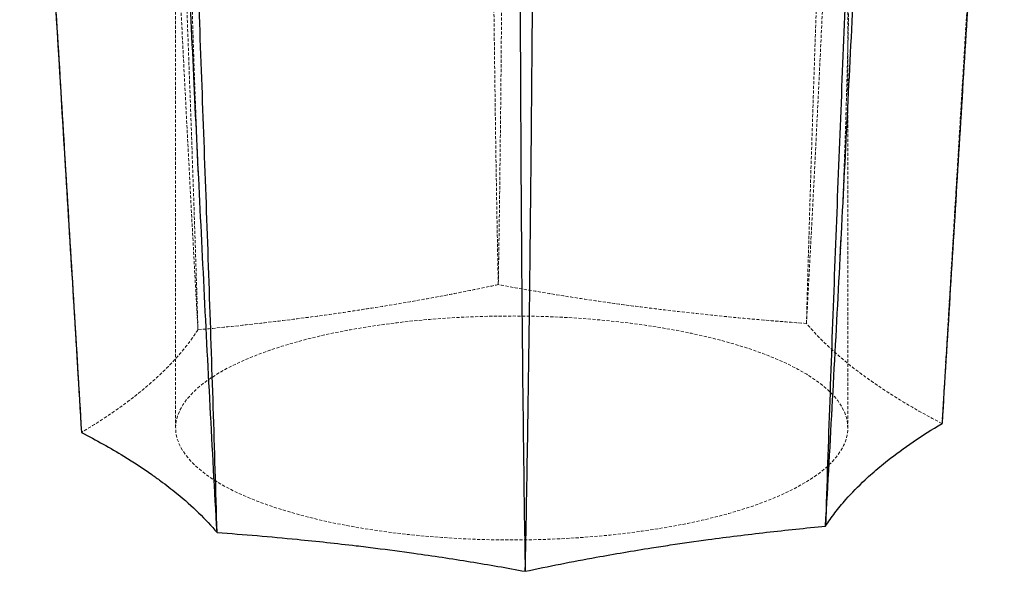
# Paper-space layout '_Dimetrisch' of a CAD drawing. Units: millimetres. Extents: x -8560 to -8090, y 432 to 1387.
# Drawn here: x -8525 to -8125, y 432 to 656 of the extents above; entities that cross this region are included whole.
import ezdxf

# ---------------------------------------------------------------- set-up
doc = ezdxf.new("R2010")
doc.units = ezdxf.units.MM
doc.linetypes.add('HIDDEN', pattern=[1.905, 1.27, -0.635])

psp = doc.layouts.new('_Dimetrisch')

# ---------------------------------------------------------------- linework, layer by layer
at = {"color": 7, "linetype": 'HIDDEN', "lineweight": 18}
for p, q in [((-8461.63, 903.29), (-8461.63, 490.34)), ((-8188.81, 490.34), (-8188.81, 903.29))]:
    psp.add_line(p, q, dxfattribs=at)
at = {"color": 7, "linetype": 'HIDDEN', "lineweight": 18, "flags": 128}
psp.add_lwpolyline([(-8373.45, 447.81), (-8366.92, 447.05), (-8360.29, 446.4), (-8353.57, 445.86), (-8346.78, 445.44), (-8339.92, 445.13), (-8333.04, 444.94), (-8326.13, 444.87), (-8319.22, 444.91), (-8312.32, 445.07), (-8305.46, 445.35), (-8298.65, 445.74), (-8291.91, 446.25), (-8285.25, 446.87), (-8278.7, 447.6), (-8272.26, 448.44), (-8265.96, 449.38), (-8259.82, 450.44), (-8253.84, 451.59), (-8248.04, 452.85), (-8242.44, 454.2), (-8237.06, 455.64), (-8231.9, 457.18), (-8226.98, 458.79), (-8222.31, 460.49), (-8217.91, 462.27), (-8213.78, 464.12), (-8209.94, 466.03), (-8206.39, 468.01), (-8203.15, 470.04), (-8200.22, 472.13), (-8197.62, 474.26), (-8195.34, 476.44), (-8193.39, 478.65), (-8191.79, 480.89), (-8190.52, 483.16), (-8189.6, 485.44), (-8189.03, 487.73), (-8188.81, 490.04), (-8188.94, 492.34), (-8189.42, 494.64), (-8190.24, 496.93), (-8191.42, 499.2), (-8192.94, 501.44), (-8194.79, 503.66), (-8196.98, 505.85), (-8199.51, 507.99), (-8202.35, 510.09), (-8205.51, 512.14), (-8208.97, 514.14), (-8212.74, 516.07), (-8216.79, 517.93), (-8221.12, 519.73), (-8225.72, 521.45), (-8230.58, 523.09), (-8235.68, 524.64), (-8241, 526.11), (-8246.55, 527.49), (-8252.29, 528.77), (-8258.22, 529.95), (-8264.33, 531.03), (-8270.59, 532.01), (-8276.99, 532.87), (-8283.52, 533.63), (-8290.15, 534.28), (-8296.87, 534.82), (-8303.66, 535.24), (-8310.51, 535.55), (-8317.4, 535.74), (-8324.31, 535.81), (-8331.22, 535.77), (-8338.11, 535.61), (-8344.98, 535.33), (-8351.79, 534.94), (-8358.53, 534.43), (-8365.19, 533.82), (-8371.74, 533.09), (-8378.18, 532.25), (-8384.48, 531.3), (-8390.62, 530.24), (-8396.6, 529.09), (-8402.4, 527.83), (-8408, 526.48), (-8413.38, 525.04), (-8418.54, 523.51), (-8423.46, 521.89), (-8428.13, 520.19), (-8432.53, 518.41), (-8436.66, 516.57), (-8440.5, 514.65), (-8444.05, 512.67), (-8447.29, 510.64), (-8450.22, 508.55), (-8452.82, 506.42), (-8455.1, 504.24), (-8457.05, 502.03), (-8458.65, 499.79), (-8459.92, 497.53), (-8460.84, 495.24), (-8461.41, 492.95), (-8461.63, 490.64), (-8461.5, 488.34), (-8461.02, 486.04), (-8460.19, 483.75), (-8459.02, 481.48), (-8457.5, 479.24), (-8455.65, 477.02), (-8453.45, 474.83), (-8450.93, 472.69), (-8448.09, 470.59), (-8444.93, 468.54), (-8441.46, 466.55), (-8437.7, 464.61), (-8433.65, 462.75), (-8429.31, 460.95), (-8424.71, 459.23), (-8419.86, 457.59), (-8414.76, 456.04), (-8409.44, 454.57), (-8403.89, 453.19), (-8398.15, 451.91), (-8392.21, 450.73), (-8386.11, 449.65), (-8379.85, 448.68), (-8373.45, 447.81)], dxfattribs=at)
at = {"color": 7, "linetype": 'HIDDEN', "lineweight": 18}
for points, knots in [([(-8330.69, 548.55), (-8331.06, 566.16), (-8331.37, 583.77), (-8331.92, 619), (-8332.16, 636.61), (-8332.81, 689.45), (-8333.15, 724.68), (-8333.73, 795.14), (-8333.96, 830.37), (-8334.38, 900.84), (-8334.56, 936.07), (-8334.73, 971.3)], [0, 0, 0, 0, 0.125, 0.125, 0.25, 0.25, 0.5, 0.5, 0.75, 0.75, 1, 1, 1, 1]), ([(-8328.24, 971.39), (-8328.27, 936.15), (-8328.32, 900.91), (-8328.47, 830.44), (-8328.58, 795.21), (-8328.89, 724.73), (-8329.1, 689.5), (-8329.55, 636.64), (-8329.72, 619.02), (-8330.15, 583.79), (-8330.39, 566.17), (-8330.69, 548.55)], [0, 0, 0, 0, 0.25, 0.25, 0.5, 0.5, 0.75, 0.75, 0.875, 0.875, 1, 1, 1, 1]), ([(-8468.71, 951.16), (-8467.25, 916.12), (-8465.79, 881.08), (-8462.93, 810.98), (-8461.52, 775.92), (-8458.76, 705.79), (-8457.42, 670.71), (-8455.5, 618.06), (-8454.88, 600.5), (-8453.68, 565.37), (-8453.11, 547.8), (-8452.57, 530.21)], [0, 0, 0, 0, 0.25, 0.25, 0.5, 0.5, 0.75, 0.75, 0.875, 0.875, 1, 1, 1, 1]), ([(-8205.61, 532.79), (-8205.13, 550.39), (-8204.62, 567.97), (-8203.54, 603.12), (-8202.97, 620.69), (-8201.22, 673.38), (-8199.98, 708.48), (-8197.43, 778.67), (-8196.12, 813.75), (-8193.45, 883.91), (-8192.1, 918.98), (-8190.73, 954.04)], [0, 0, 0, 0, 0.125, 0.125, 0.25, 0.25, 0.5, 0.5, 0.75, 0.75, 1, 1, 1, 1]), ([(-8186, 952.58), (-8187.5, 917.56), (-8189.03, 882.54), (-8192.11, 812.51), (-8193.67, 777.51), (-8196.87, 707.52), (-8198.51, 672.54), (-8201.06, 620.1), (-8201.93, 602.62), (-8203.73, 567.69), (-8204.65, 550.23), (-8205.61, 532.79)], [0, 0, 0, 0, 0.25, 0.25, 0.5, 0.5, 0.75, 0.75, 0.875, 0.875, 1, 1, 1, 1]), ([(-8452.57, 530.21), (-8453.56, 547.63), (-8454.52, 565.07), (-8456.38, 599.96), (-8457.29, 617.42), (-8459.96, 669.8), (-8461.68, 704.75), (-8465.04, 774.66), (-8466.69, 809.63), (-8469.95, 879.59), (-8471.56, 914.57), (-8473.15, 949.56)], [0, 0, 0, 0, 0.125, 0.125, 0.25, 0.25, 0.5, 0.5, 0.75, 0.75, 1, 1, 1, 1]), ([(-8150.59, 492.16), (-8149.55, 509.55), (-8148.51, 526.92), (-8146.43, 561.64), (-8145.39, 578.98), (-8142.26, 631), (-8140.17, 665.64), (-8135.99, 734.9), (-8133.9, 769.51), (-8129.71, 838.72), (-8127.61, 873.31), (-8125.52, 907.9)], [0, 0, 0, 0, 0.125, 0.125, 0.25, 0.25, 0.5, 0.5, 0.75, 0.75, 1, 1, 1, 1]), ([(-8185.78, 873.87), (-8185.81, 869.48), (-8185.87, 861.07), (-8185.96, 849.04), (-8186.04, 838.17), (-8186.12, 828.46), (-8186.19, 819.9), (-8186.26, 812.51), (-8186.32, 806.27), (-8186.37, 801.25), (-8186.4, 797.39), (-8186.43, 794.39), (-8186.46, 791.82), (-8186.48, 789.38), (-8186.51, 787), (-8186.53, 784.6), (-8186.56, 782.09), (-8186.6, 778.22), (-8186.66, 772.7), (-8186.75, 765.29), (-8186.85, 756.91), (-8186.96, 747.62), (-8187.1, 737.47), (-8187.22, 728.9), (-8187.32, 722.17), (-8187.39, 717.5), (-8187.46, 712.7), (-8187.54, 707.97), (-8187.61, 703.62), (-8187.68, 699.93), (-8187.73, 696.99), (-8187.77, 694.37), (-8187.82, 691.62), (-8187.88, 688.26), (-8187.96, 684.21), (-8188.07, 678.53), (-8188.21, 671.59), (-8188.38, 663.8), (-8188.54, 656.34), (-8188.71, 649.27), (-8188.88, 642.66), (-8189.03, 636.79), (-8189.17, 631.78), (-8189.27, 628), (-8189.36, 624.85), (-8189.46, 621.7), (-8189.58, 617.65), (-8189.72, 613.04), (-8189.88, 608.35), (-8190.05, 603.28), (-8190.24, 598.08), (-8190.43, 592.83), (-8190.61, 588.4), (-8190.78, 584.13), (-8190.98, 579.32), (-8191.23, 573.54), (-8191.53, 567.09), (-8191.79, 561.96), (-8191.94, 559.14), (-8191.97, 558.53)], [0, 0, 0, 0, 0.042358, 0.080996, 0.115916, 0.147116, 0.174598, 0.198362, 0.218407, 0.234735, 0.246702, 0.255579, 0.263608, 0.271418, 0.279007, 0.286444, 0.294419, 0.30311, 0.323638, 0.347307, 0.374116, 0.403868, 0.436239, 0.471222, 0.48568, 0.500541, 0.515805, 0.531462, 0.545719, 0.557276, 0.566725, 0.573698, 0.582177, 0.592816, 0.605613, 0.620571, 0.646657, 0.671365, 0.694408, 0.717249, 0.738181, 0.75684, 0.772589, 0.785416, 0.792428, 0.802179, 0.814964, 0.830401, 0.845293, 0.858918, 0.877774, 0.8938, 0.907678, 0.919122, 0.93403, 0.953018, 0.973832, 0.994342, 1, 1, 1, 1]), ([(-8452.35, 593.47), (-8452.37, 593.92), (-8452.51, 596.62), (-8452.72, 601.25), (-8452.98, 607.03), (-8453.19, 611.82), (-8453.35, 615.69), (-8453.53, 620.32), (-8453.76, 626.31), (-8454.06, 634.54), (-8454.38, 643.68), (-8454.69, 653.46), (-8454.96, 662.58), (-8455.19, 670.75), (-8455.38, 678), (-8455.56, 685.09), (-8455.74, 692.52), (-8455.93, 700.73), (-8456.15, 710.82), (-8456.38, 722.35), (-8456.62, 734.8), (-8456.8, 745.24), (-8456.94, 753.66), (-8457.04, 759.87), (-8457.13, 765.23), (-8457.18, 769.08), (-8457.22, 771.66), (-8457.25, 773.47), (-8457.28, 775.55), (-8457.32, 778.25), (-8457.37, 781.7), (-8457.43, 785.89), (-8457.49, 790.83), (-8457.58, 797.3), (-8457.68, 805.48), (-8457.81, 815.57), (-8457.94, 826.99), (-8458.08, 839.75), (-8458.22, 853.84), (-8458.32, 863.69), (-8458.36, 868.83)], [0, 0, 0, 0, 0.004749, 0.028643, 0.049094, 0.066109, 0.079705, 0.090557, 0.116773, 0.144939, 0.179828, 0.215551, 0.249955, 0.277777, 0.303651, 0.328501, 0.354584, 0.38435, 0.417802, 0.464379, 0.509838, 0.553514, 0.578417, 0.601944, 0.621572, 0.637099, 0.644094, 0.649837, 0.656985, 0.666881, 0.679524, 0.694916, 0.713055, 0.733942, 0.766067, 0.803078, 0.844977, 0.891762, 0.943436, 1, 1, 1, 1]), ([(-8330.69, 548.55), (-8335.39, 547.54), (-8340.15, 546.56), (-8349.76, 544.65), (-8354.62, 543.73), (-8366.9, 541.5), (-8374.38, 540.23), (-8384.49, 538.64), (-8387.02, 538.24), (-8394.67, 537.09), (-8399.81, 536.36), (-8412.76, 534.6), (-8420.62, 533.62), (-8436.48, 531.8), (-8444.49, 530.97), (-8452.57, 530.21)], [0, 0, 0, 0, 0.125, 0.125, 0.25, 0.25, 0.4375, 0.4375, 0.5, 0.5, 0.625, 0.625, 0.8125, 0.8125, 1, 1, 1, 1]), ([(-8205.61, 532.79), (-8211.08, 533.18), (-8216.52, 533.61), (-8227.36, 534.53), (-8232.75, 535.02), (-8246.16, 536.34), (-8254.14, 537.21), (-8264.68, 538.46), (-8267.3, 538.78), (-8275.15, 539.77), (-8280.34, 540.46), (-8293.23, 542.27), (-8300.87, 543.43), (-8315.94, 545.88), (-8323.37, 547.18), (-8330.69, 548.55)], [0, 0, 0, 0, 0.125, 0.125, 0.25, 0.25, 0.4375, 0.4375, 0.5, 0.5, 0.625, 0.625, 0.8125, 0.8125, 1, 1, 1, 1]), ([(-8150.59, 492.16), (-8153.63, 493.73), (-8156.57, 495.32), (-8162.28, 498.52), (-8165.05, 500.14), (-8171.74, 504.23), (-8175.54, 506.73), (-8180.33, 510.1), (-8181.51, 510.94), (-8184.96, 513.49), (-8187.17, 515.2), (-8192.44, 519.52), (-8195.38, 522.14), (-8200.83, 527.43), (-8203.33, 530.1), (-8205.61, 532.79)], [0, 0, 0, 0, 0.125, 0.125, 0.25, 0.25, 0.4375, 0.4375, 0.5, 0.5, 0.625, 0.625, 0.8125, 0.8125, 1, 1, 1, 1]), ([(-8452.57, 530.21), (-8453.75, 528.39), (-8455.02, 526.57), (-8457.79, 522.96), (-8459.27, 521.16), (-8463.22, 516.69), (-8465.82, 514.03), (-8469.58, 510.52), (-8470.54, 509.65), (-8473.51, 507.03), (-8475.58, 505.3), (-8481.01, 501), (-8484.48, 498.46), (-8491.85, 493.43), (-8495.75, 490.96), (-8499.85, 488.52)], [0, 0, 0, 0, 0.125, 0.125, 0.25, 0.25, 0.4375, 0.4375, 0.5, 0.5, 0.625, 0.625, 0.8125, 0.8125, 1, 1, 1, 1])]:
    psp.add_open_spline(points, degree=3, knots=knots, dxfattribs=at)
at = {"color": 7, "linetype": 'Continuous', "lineweight": 25}
for points, knots in [([(-8125.31, 905.76), (-8127.41, 871.23), (-8129.52, 836.71), (-8133.72, 767.69), (-8135.83, 733.19), (-8140.04, 664.23), (-8142.14, 629.76), (-8145.31, 578.11), (-8146.36, 560.9), (-8148.47, 526.51), (-8149.53, 509.33), (-8150.59, 492.16)], [0, 0, 0, 0, 0.25, 0.25, 0.5, 0.5, 0.75, 0.75, 0.875, 0.875, 1, 1, 1, 1]), ([(-8524.92, 901.56), (-8522.83, 867.08), (-8520.73, 832.61), (-8516.54, 763.68), (-8514.45, 729.23), (-8510.27, 660.35), (-8508.18, 625.93), (-8505.05, 574.35), (-8504.01, 557.17), (-8501.93, 522.82), (-8500.88, 505.66), (-8499.85, 488.52)], [0, 0, 0, 0, 0.25, 0.25, 0.5, 0.5, 0.75, 0.75, 0.875, 0.875, 1, 1, 1, 1]), ([(-8197.87, 450.47), (-8196.88, 467.58), (-8195.92, 484.67), (-8194.06, 518.84), (-8193.15, 535.92), (-8190.48, 587.13), (-8188.76, 621.25), (-8185.4, 689.47), (-8183.75, 723.56), (-8180.49, 791.74), (-8178.88, 825.82), (-8177.29, 859.9)], [0, 0, 0, 0, 0.125, 0.125, 0.25, 0.25, 0.5, 0.5, 0.75, 0.75, 1, 1, 1, 1]), ([(-8444.83, 447.89), (-8445.79, 464.98), (-8446.71, 482.05), (-8448.51, 516.18), (-8449.38, 533.24), (-8451.93, 584.4), (-8453.57, 618.49), (-8456.76, 686.64), (-8458.33, 720.71), (-8461.41, 788.82), (-8462.93, 822.87), (-8464.44, 856.92)], [0, 0, 0, 0, 0.125, 0.125, 0.25, 0.25, 0.5, 0.5, 0.75, 0.75, 1, 1, 1, 1]), ([(-8444.83, 447.89), (-8445.3, 464.82), (-8445.82, 481.77), (-8446.9, 515.68), (-8447.47, 532.64), (-8449.22, 583.55), (-8450.46, 617.51), (-8453.01, 685.46), (-8454.32, 719.44), (-8456.99, 787.42), (-8458.34, 821.42), (-8459.71, 855.42)], [0, 0, 0, 0, 0.125, 0.125, 0.25, 0.25, 0.5, 0.5, 0.75, 0.75, 1, 1, 1, 1]), ([(-8181.73, 858.34), (-8183.19, 824.31), (-8184.65, 790.28), (-8187.51, 722.24), (-8188.92, 688.23), (-8191.68, 620.22), (-8193.02, 586.23), (-8194.94, 535.28), (-8195.56, 518.31), (-8196.76, 484.37), (-8197.33, 467.41), (-8197.87, 450.47)], [0, 0, 0, 0, 0.25, 0.25, 0.5, 0.5, 0.75, 0.75, 0.875, 0.875, 1, 1, 1, 1]), ([(-8322.2, 838.11), (-8322.17, 804.28), (-8322.12, 770.45), (-8321.97, 702.78), (-8321.86, 668.94), (-8321.55, 601.28), (-8321.34, 567.44), (-8320.89, 516.7), (-8320.71, 499.78), (-8320.29, 465.96), (-8320.05, 449.04), (-8319.75, 432.13)], [0, 0, 0, 0, 0.25, 0.25, 0.5, 0.5, 0.75, 0.75, 0.875, 0.875, 1, 1, 1, 1]), ([(-8319.75, 432.13), (-8319.38, 449.05), (-8319.07, 465.97), (-8318.51, 499.8), (-8318.27, 516.72), (-8317.63, 567.48), (-8317.29, 601.31), (-8316.71, 668.99), (-8316.47, 702.82), (-8316.06, 770.49), (-8315.87, 804.33), (-8315.71, 838.16)], [0, 0, 0, 0, 0.125, 0.125, 0.25, 0.25, 0.5, 0.5, 0.75, 0.75, 1, 1, 1, 1]), ([(-8511.73, 683.64), (-8509.97, 654.65), (-8506.02, 589.71), (-8502.04, 524.58), (-8499.85, 488.52)], [0, 0, 0, 0, 0.446281, 1, 1, 1, 1]), ([(-8197.87, 450.47), (-8196.69, 452.29), (-8195.41, 454.11), (-8192.65, 457.72), (-8191.17, 459.52), (-8187.22, 463.99), (-8184.62, 466.65), (-8180.86, 470.16), (-8179.9, 471.04), (-8176.93, 473.65), (-8174.86, 475.38), (-8169.43, 479.68), (-8165.96, 482.22), (-8158.59, 487.25), (-8154.69, 489.73), (-8150.59, 492.16)], [0, 0, 0, 0, 0.125, 0.125, 0.25, 0.25, 0.4375, 0.4375, 0.5, 0.5, 0.625, 0.625, 0.8125, 0.8125, 1, 1, 1, 1]), ([(-8499.85, 488.52), (-8496.81, 486.95), (-8493.87, 485.37), (-8488.15, 482.16), (-8485.39, 480.54), (-8478.7, 476.45), (-8474.9, 473.95), (-8470.1, 470.58), (-8468.93, 469.74), (-8465.48, 467.19), (-8463.27, 465.48), (-8458, 461.16), (-8455.05, 458.54), (-8449.61, 453.25), (-8447.1, 450.58), (-8444.83, 447.89)], [0, 0, 0, 0, 0.125, 0.125, 0.25, 0.25, 0.4375, 0.4375, 0.5, 0.5, 0.625, 0.625, 0.8125, 0.8125, 1, 1, 1, 1]), ([(-8444.83, 447.89), (-8439.36, 447.5), (-8433.92, 447.07), (-8423.08, 446.15), (-8417.68, 445.66), (-8404.27, 444.34), (-8396.29, 443.47), (-8385.76, 442.22), (-8383.14, 441.9), (-8375.29, 440.91), (-8370.09, 440.22), (-8357.21, 438.41), (-8349.57, 437.25), (-8334.5, 434.8), (-8327.06, 433.5), (-8319.75, 432.13)], [0, 0, 0, 0, 0.125, 0.125, 0.25, 0.25, 0.4375, 0.4375, 0.5, 0.5, 0.625, 0.625, 0.8125, 0.8125, 1, 1, 1, 1]), ([(-8319.75, 432.13), (-8315.05, 433.14), (-8310.29, 434.12), (-8300.68, 436.03), (-8295.82, 436.95), (-8283.54, 439.18), (-8276.06, 440.45), (-8265.95, 442.05), (-8263.41, 442.44), (-8255.77, 443.59), (-8250.63, 444.32), (-8237.68, 446.08), (-8229.82, 447.06), (-8213.95, 448.88), (-8205.94, 449.71), (-8197.87, 450.47)], [0, 0, 0, 0, 0.125, 0.125, 0.25, 0.25, 0.4375, 0.4375, 0.5, 0.5, 0.625, 0.625, 0.8125, 0.8125, 1, 1, 1, 1])]:
    psp.add_open_spline(points, degree=3, knots=knots, dxfattribs=at)

doc.saveas('drawing.dxf')
